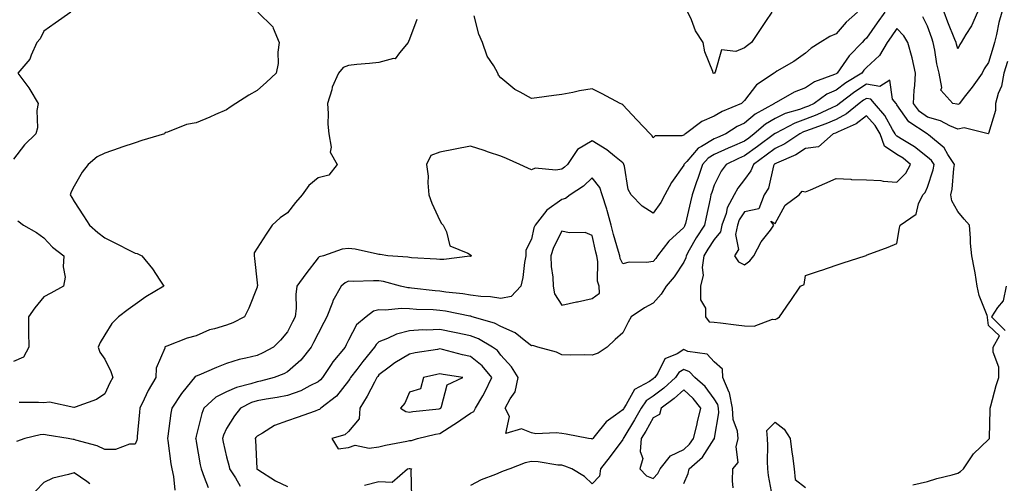
# Model space of a CAD drawing. Units: inches. Extents: x 934163 to 936803, y 7279418 to 7282058.
# Drawn here: x 935750 to 936073, y 7281247 to 7281399 of the extents above; entities that cross this region are included whole.
import ezdxf

# ---------------------------------------------------------------- set-up
doc = ezdxf.new("R2010")
doc.units = ezdxf.units.IN
doc.header["$MEASUREMENT"] = 0
doc.layers.add('Contour_93417279', color=7, linetype='Continuous', true_color=0xc1002a)

msp = doc.modelspace()

# ---------------------------------------------------------------- linework, layer by layer
at = {"layer": 'Contour_93417279'}
for points in [[(935766.92, 7281401.92, 3214), (935761.73, 7281398.24, 3214), (935758.05, 7281395.71, 3214), (935756.8, 7281393.17, 3214), (935755.8, 7281391.92, 3214), (935753.88, 7281387.75, 3214), (935753.51, 7281386.46, 3214), (935749.49, 7281381.92, 3214), (935753.16, 7281377.03, 3214), (935753.44, 7281376.54, 3214), (935756.18, 7281371.92, 3214), (935755.81, 7281369.67, 3214), (935756.02, 7281363.95, 3214), (935755.45, 7281361.92, 3214), (935751.67, 7281358.3, 3214), (935748.05, 7281353.65, 3214)], [(935828.27, 7281401.92, 3215), (935833.23, 7281397.1, 3215), (935833.3, 7281396.67, 3215), (935835.34, 7281391.92, 3215), (935834.9, 7281388.78, 3215), (935834.91, 7281385.05, 3215), (935834.3, 7281381.92, 3215), (935831.08, 7281378.89, 3215), (935828.05, 7281376.22, 3215), (935825.29, 7281374.67, 3215), (935821.04, 7281371.92, 3215), (935819.22, 7281370.75, 3215), (935818.05, 7281369.86, 3215), (935814.41, 7281368.28, 3215), (935812.53, 7281367.44, 3215), (935808.05, 7281365.61, 3215), (935804.92, 7281365.05, 3215), (935798.65, 7281362.53, 3215), (935798.05, 7281362.36, 3215), (935797.81, 7281362.16, 3215), (935797.65, 7281361.92, 3215), (935790.22, 7281359.75, 3215), (935788.05, 7281359.04, 3215), (935783.7, 7281357.57, 3215), (935782.73, 7281357.24, 3215), (935778.05, 7281355.66, 3215), (935775.58, 7281354.39, 3215), (935772.64, 7281351.92, 3215), (935770.6, 7281349.37, 3215), (935768.05, 7281344.78, 3215), (935767.08, 7281342.9, 3215), (935766.65, 7281341.92, 3215), (935767.21, 7281341.07, 3215), (935768.05, 7281339.76, 3215), (935771.12, 7281334.99, 3215), (935773.06, 7281331.92, 3215), (935775.73, 7281329.6, 3215), (935778.05, 7281327.78, 3215), (935781.99, 7281325.87, 3215), (935786.29, 7281323.69, 3215), (935788.05, 7281322.8, 3215), (935788.74, 7281322.61, 3215), (935790.2, 7281321.92, 3215), (935793.75, 7281317.61, 3215), (935796.09, 7281313.88, 3215), (935797.39, 7281311.92, 3215), (935791.53, 7281308.44, 3215), (935788.05, 7281305.91, 3215), (935785.74, 7281304.23, 3215), (935782.53, 7281301.92, 3215), (935780.33, 7281299.64, 3215), (935778.05, 7281295.96, 3215), (935776.52, 7281293.45, 3215), (935775.92, 7281291.92, 3215), (935776.44, 7281290.31, 3215), (935778.05, 7281287.95, 3215), (935780.02, 7281283.89, 3215), (935780.73, 7281281.92, 3215), (935779.75, 7281280.21, 3215), (935778.05, 7281276.6, 3215), (935775.3, 7281274.67, 3215), (935768.36, 7281272.23, 3215), (935768.05, 7281272.09, 3215), (935767.9, 7281272.07, 3215), (935759.95, 7281273.81, 3215), (935758.05, 7281273.66, 3215), (935756.26, 7281273.71, 3215), (935749.91, 7281273.78, 3215)], [(936034.03, 7281401.92, 3217), (936031.59, 7281398.38, 3217), (936028.05, 7281393.37, 3217), (936027.3, 7281392.67, 3217), (936026.62, 7281391.92, 3217), (936022.38, 7281387.59, 3217), (936019.43, 7281383.3, 3217), (936018.43, 7281381.92, 3217), (936018.19, 7281381.77, 3217), (936018.05, 7281381.67, 3217), (936017.58, 7281381.45, 3217), (936010.96, 7281379, 3217), (936008.05, 7281377.08, 3217), (936004.32, 7281375.64, 3217), (935998.36, 7281372.23, 3217), (935998.05, 7281372.08, 3217), (935997.96, 7281372.01, 3217), (935997.89, 7281371.92, 3217), (935991.55, 7281368.42, 3217), (935988.05, 7281365.47, 3217), (935985.64, 7281364.33, 3217), (935981.86, 7281361.92, 3217), (935979.17, 7281360.8, 3217), (935978.05, 7281360.28, 3217), (935973.88, 7281357.75, 3217), (935972.76, 7281357.21, 3217), (935969.04, 7281352.91, 3217), (935968.14, 7281351.92, 3217), (935968.12, 7281351.85, 3217), (935968.05, 7281351.65, 3217), (935964, 7281345.97, 3217), (935961.82, 7281341.92, 3217), (935960.51, 7281339.46, 3217), (935958.05, 7281335.96, 3217), (935954.37, 7281338.24, 3217), (935950.78, 7281341.92, 3217), (935949.84, 7281343.72, 3217), (935948.64, 7281351.33, 3217), (935948.45, 7281351.92, 3217), (935948.29, 7281352.16, 3217), (935948.05, 7281352.39, 3217), (935945.3, 7281354.66, 3217), (935942.87, 7281356.74, 3217), (935938.05, 7281359.71, 3217), (935933.2, 7281356.77, 3217), (935929.94, 7281351.92, 3217), (935928.96, 7281351.01, 3217), (935928.05, 7281350.37, 3217), (935926.11, 7281349.98, 3217), (935919.27, 7281350.71, 3217), (935918.05, 7281350.17, 3217), (935916.85, 7281350.72, 3217), (935914.23, 7281351.92, 3217), (935909.95, 7281353.81, 3217), (935908.05, 7281354.59, 3217), (935904.04, 7281355.93, 3217), (935902.58, 7281356.44, 3217), (935898.05, 7281357.91, 3217), (935893.06, 7281356.9, 3217), (935893.03, 7281356.89, 3217), (935888.05, 7281355.89, 3217), (935885.11, 7281354.86, 3217), (935883.64, 7281351.92, 3217), (935884.18, 7281348.04, 3217), (935884.06, 7281345.91, 3217), (935884.45, 7281341.92, 3217), (935885.36, 7281339.22, 3217), (935888.05, 7281333.52, 3217), (935888.62, 7281332.49, 3217), (935889.06, 7281331.92, 3217), (935890.2, 7281329.76, 3217), (935891.26, 7281325.13, 3217), (935897.24, 7281322.72, 3217), (935898.05, 7281322.19, 3217), (935898.22, 7281322.09, 3217), (935898.37, 7281321.92, 3217), (935898.2, 7281321.77, 3217), (935898.05, 7281321.73, 3217), (935897.87, 7281321.74, 3217), (935889.32, 7281320.65, 3217), (935888.05, 7281320.7, 3217), (935886.97, 7281320.85, 3217), (935878.7, 7281321.27, 3217), (935878.05, 7281321.34, 3217), (935877.56, 7281321.43, 3217), (935870.98, 7281321.92, 3217), (935868.43, 7281322.3, 3217), (935868.05, 7281322.33, 3217), (935867.58, 7281322.39, 3217), (935860.19, 7281324.06, 3217), (935858.05, 7281324.29, 3217), (935855.93, 7281324.04, 3217), (935849.82, 7281321.92, 3217), (935848.42, 7281321.55, 3217), (935848.05, 7281321.26, 3217), (935843.99, 7281315.98, 3217), (935841.1, 7281311.92, 3217), (935840.75, 7281309.22, 3217), (935840.86, 7281304.73, 3217), (935840.58, 7281301.92, 3217), (935839.72, 7281300.25, 3217), (935838.05, 7281296.96, 3217), (935835.72, 7281294.24, 3217), (935833.42, 7281291.92, 3217), (935829.93, 7281290.04, 3217), (935828.05, 7281289.22, 3217), (935824.4, 7281288.27, 3217), (935822.14, 7281287.83, 3217), (935818.05, 7281286.55, 3217), (935814.73, 7281285.24, 3217), (935808.89, 7281282.76, 3217), (935808.05, 7281282.42, 3217), (935807.73, 7281282.24, 3217), (935807.51, 7281281.92, 3217), (935805.07, 7281278.94, 3217), (935803.23, 7281276.73, 3217), (935800.01, 7281271.92, 3217), (935799.69, 7281270.28, 3217), (935798.78, 7281262.65, 3217), (935798.66, 7281261.92, 3217), (935798.76, 7281261.21, 3217), (935799.75, 7281253.62, 3217), (935800.02, 7281251.92, 3217), (935800.58, 7281249.39, 3217), (935801.05, 7281244.93, 3217)], [(936025.07, 7281401.92, 3216), (936021.4, 7281398.57, 3216), (936018.05, 7281394.78, 3216), (936016.06, 7281393.91, 3216), (936012.84, 7281391.92, 3216), (936009.89, 7281390.08, 3216), (936008.05, 7281388.43, 3216), (936004.24, 7281385.73, 3216), (935998.61, 7281382.48, 3216), (935998.05, 7281382.13, 3216), (935997.93, 7281382.05, 3216), (935997.78, 7281381.92, 3216), (935991.96, 7281378.01, 3216), (935988.05, 7281372.9, 3216), (935987.54, 7281372.43, 3216), (935987.03, 7281371.92, 3216), (935980.68, 7281369.29, 3216), (935978.05, 7281367.73, 3216), (935973.96, 7281366.01, 3216), (935968.6, 7281361.92, 3216), (935968.23, 7281361.74, 3216), (935968.05, 7281361.53, 3216), (935967.46, 7281361.33, 3216), (935958.67, 7281361.3, 3216), (935958.05, 7281360.62, 3216), (935957.6, 7281361.46, 3216), (935957.1, 7281361.92, 3216), (935952.68, 7281366.55, 3216), (935948.05, 7281371.47, 3216), (935947.8, 7281371.67, 3216), (935947.23, 7281371.92, 3216), (935941.25, 7281375.12, 3216), (935938.05, 7281376.73, 3216), (935933.89, 7281376.08, 3216), (935931.63, 7281375.5, 3216), (935928.05, 7281374.84, 3216), (935925.47, 7281374.51, 3216), (935919.89, 7281373.76, 3216), (935918.05, 7281373.51, 3216), (935914.35, 7281375.61, 3216), (935912.6, 7281376.46, 3216), (935908.05, 7281380.36, 3216), (935907.31, 7281381.19, 3216), (935907.05, 7281381.92, 3216), (935905.72, 7281384.25, 3216), (935903.58, 7281387.45, 3216), (935901.97, 7281391.92, 3216), (935900.77, 7281394.63, 3216), (935899.25, 7281400.72, 3216)], [(935997.02, 7281401.92, 3215), (935994.93, 7281398.8, 3215), (935993.42, 7281396.55, 3215), (935990.29, 7281391.92, 3215), (935989.01, 7281390.95, 3215), (935988.05, 7281390.15, 3215), (935985.17, 7281389.04, 3215), (935980.41, 7281389.57, 3215), (935978.33, 7281382.2, 3215), (935978.14, 7281381.92, 3215), (935978.09, 7281381.87, 3215), (935978.05, 7281381.83, 3215), (935977.95, 7281381.81, 3215), (935977.7, 7281381.92, 3215), (935977.58, 7281382.4, 3215), (935975, 7281388.87, 3215), (935974.43, 7281391.92, 3215), (935971.91, 7281395.78, 3215), (935970.57, 7281399.39, 3215), (935969.41, 7281401.92, 3215)], [(936072.45, 7281401.92, 3217), (936071.48, 7281398.49, 3217), (936070.72, 7281394.59, 3217), (936070.06, 7281391.92, 3217), (936069.62, 7281390.36, 3217), (936068.05, 7281385.4, 3217), (936066.69, 7281383.29, 3217), (936065.96, 7281381.92, 3217), (936062.68, 7281377.29, 3217), (936060.13, 7281374, 3217), (936058.53, 7281371.92, 3217), (936058.3, 7281371.67, 3217), (936058.05, 7281371.61, 3217), (936057.83, 7281371.7, 3217), (936056.38, 7281371.92, 3217), (936052.44, 7281376.3, 3217), (936052.75, 7281377.22, 3217), (936051.86, 7281381.92, 3217), (936051.09, 7281384.96, 3217), (936050.5, 7281389.48, 3217), (936049.98, 7281391.92, 3217), (936049.45, 7281393.32, 3217), (936048.05, 7281397.31, 3217), (936046.49, 7281400.36, 3217)], [(936064.46, 7281401.92, 3216), (936062.51, 7281397.46, 3216), (936060.65, 7281394.52, 3216), (936059.16, 7281391.92, 3216), (936058.73, 7281391.24, 3216), (936058.05, 7281389.86, 3216), (936057.54, 7281391.41, 3216), (936057.43, 7281391.92, 3216), (936057.06, 7281392.92, 3216), (936054.78, 7281398.65, 3216), (936053.58, 7281401.92, 3216)], [(935880.52, 7281399.45, 3216), (935878.05, 7281393.04, 3216), (935877.74, 7281392.23, 3216), (935877.59, 7281391.92, 3216), (935874.73, 7281388.6, 3216), (935873.4, 7281386.57, 3216), (935872.83, 7281386.7, 3216), (935868.05, 7281385.38, 3216), (935864.94, 7281385.03, 3216), (935860.82, 7281384.69, 3216), (935858.05, 7281384.4, 3216), (935856.26, 7281383.72, 3216), (935854.71, 7281381.92, 3216), (935852.73, 7281377.24, 3216), (935852.56, 7281376.43, 3216), (935851.16, 7281371.92, 3216), (935851.37, 7281368.6, 3216), (935851.3, 7281365.17, 3216), (935851.55, 7281361.92, 3216), (935852.39, 7281357.57, 3216), (935852.07, 7281355.94, 3216), (935854.35, 7281351.92, 3216), (935851.55, 7281348.42, 3216), (935848.05, 7281347.52, 3216), (935845.01, 7281344.96, 3216), (935842.81, 7281341.92, 3216), (935840.61, 7281339.36, 3216), (935838.05, 7281336.01, 3216), (935835.62, 7281334.35, 3216), (935833.04, 7281331.92, 3216), (935830.99, 7281328.98, 3216), (935828.05, 7281324.36, 3216), (935827.09, 7281322.88, 3216), (935827.04, 7281321.92, 3216), (935827.17, 7281321.04, 3216), (935828.05, 7281313.04, 3216), (935828.13, 7281312.01, 3216), (935828.11, 7281311.92, 3216), (935828.1, 7281311.86, 3216), (935828.05, 7281311.6, 3216), (935825.29, 7281304.68, 3216), (935823.92, 7281301.92, 3216), (935820.06, 7281299.92, 3216), (935818.05, 7281299.18, 3216), (935814.03, 7281297.9, 3216), (935812.41, 7281297.56, 3216), (935808.05, 7281295.62, 3216), (935805.07, 7281294.9, 3216), (935798.42, 7281292.29, 3216), (935798.05, 7281292.17, 3216), (935797.92, 7281292.05, 3216), (935797.78, 7281291.92, 3216), (935797.75, 7281291.62, 3216), (935794.94, 7281285.04, 3216), (935794.79, 7281281.92, 3216), (935792.28, 7281277.68, 3216), (935791.01, 7281274.88, 3216), (935789.54, 7281271.92, 3216), (935789.4, 7281270.57, 3216), (935788.74, 7281262.61, 3216), (935788.67, 7281261.92, 3216), (935788.62, 7281261.35, 3216), (935788.05, 7281260.09, 3216), (935786.19, 7281260.06, 3216), (935781.63, 7281258.34, 3216), (935778.05, 7281258.32, 3216), (935775.59, 7281259.46, 3216), (935768.56, 7281261.41, 3216), (935768.05, 7281261.6, 3216), (935767.73, 7281261.6, 3216), (935766.06, 7281261.92, 3216), (935759.17, 7281263.04, 3216), (935758.05, 7281263.23, 3216), (935756.86, 7281263.11, 3216), (935751.87, 7281261.92, 3216), (935749.06, 7281260.9, 3216)], [(936074.29, 7281385.68, 3218), (936073.17, 7281381.92, 3218), (936072.36, 7281377.6, 3218), (936071.3, 7281375.17, 3218), (936070.36, 7281371.92, 3218), (936070.34, 7281369.63, 3218), (936068.05, 7281362.01, 3218), (936068.01, 7281361.96, 3218), (936060.11, 7281363.97, 3218), (936058.05, 7281363.46, 3218), (936055.38, 7281364.59, 3218), (936052.34, 7281366.21, 3218), (936048.05, 7281367.44, 3218), (936045.47, 7281369.34, 3218), (936043.47, 7281371.92, 3218), (936043.69, 7281376.28, 3218), (936043.9, 7281377.77, 3218), (936044.15, 7281381.92, 3218), (936043.04, 7281386.9, 3218), (936043.02, 7281386.96, 3218), (936041.57, 7281391.92, 3218), (936040.26, 7281394.13, 3218), (936038.05, 7281396.49, 3218), (936036.19, 7281393.78, 3218), (936034.88, 7281391.92, 3218), (936032.27, 7281387.69, 3218), (936028.05, 7281383.77, 3218), (936027.13, 7281382.84, 3218), (936026.47, 7281381.92, 3218), (936021.26, 7281378.72, 3218), (936018.05, 7281376.32, 3218), (936015.04, 7281374.93, 3218), (936010.86, 7281371.92, 3218), (936008.96, 7281371.01, 3218), (936008.05, 7281370.66, 3218), (936006.06, 7281369.93, 3218), (936001.39, 7281368.58, 3218), (935998.05, 7281367.03, 3218), (935994.88, 7281365.08, 3218), (935991.23, 7281361.92, 3218), (935989.4, 7281360.56, 3218), (935988.05, 7281359.6, 3218), (935983.93, 7281357.8, 3218), (935982.69, 7281357.28, 3218), (935978.05, 7281355.15, 3218), (935976.04, 7281353.93, 3218), (935974.22, 7281351.92, 3218), (935972.67, 7281347.3, 3218), (935972.27, 7281346.14, 3218), (935970.82, 7281341.92, 3218), (935970.32, 7281339.64, 3218), (935968.61, 7281332.49, 3218), (935968.48, 7281331.92, 3218), (935968.31, 7281331.66, 3218), (935968.05, 7281331.2, 3218), (935963.21, 7281326.75, 3218), (935959.5, 7281321.92, 3218), (935958.91, 7281321.06, 3218), (935958.05, 7281320.07, 3218), (935955.83, 7281319.7, 3218), (935950.16, 7281319.81, 3218), (935948.05, 7281319.26, 3218), (935947.2, 7281321.07, 3218), (935947.04, 7281321.92, 3218), (935946.68, 7281323.29, 3218), (935945.04, 7281328.91, 3218), (935944.29, 7281331.92, 3218), (935942.92, 7281336.79, 3218), (935942.79, 7281337.18, 3218), (935941.31, 7281341.92, 3218), (935940.51, 7281344.37, 3218), (935938.05, 7281347.49, 3218), (935935.15, 7281344.82, 3218), (935930.79, 7281341.92, 3218), (935929.24, 7281340.73, 3218), (935928.05, 7281340.39, 3218), (935923.09, 7281336.88, 3218), (935919.29, 7281331.92, 3218), (935918.91, 7281331.06, 3218), (935918.05, 7281327.34, 3218), (935916.27, 7281323.71, 3218), (935916.23, 7281321.92, 3218), (935915.8, 7281319.66, 3218), (935915.23, 7281314.74, 3218), (935914.56, 7281311.92, 3218), (935911.47, 7281308.5, 3218), (935908.05, 7281307.84, 3218), (935904.62, 7281308.48, 3218), (935901.44, 7281308.52, 3218), (935898.05, 7281309, 3218), (935895.54, 7281309.41, 3218), (935889.95, 7281310.02, 3218), (935888.05, 7281310.3, 3218), (935886.54, 7281310.41, 3218), (935878.67, 7281311.3, 3218), (935878.05, 7281311.34, 3218), (935877.5, 7281311.37, 3218), (935875.16, 7281311.92, 3218), (935869.56, 7281313.42, 3218), (935868.05, 7281313.67, 3218), (935866.23, 7281313.74, 3218), (935859.59, 7281313.45, 3218), (935858.05, 7281313.53, 3218), (935856.92, 7281313.04, 3218), (935855.59, 7281311.92, 3218), (935852.88, 7281307.1, 3218), (935852.75, 7281306.62, 3218), (935850.94, 7281301.92, 3218), (935849.99, 7281299.98, 3218), (935848.05, 7281296.44, 3218), (935846.52, 7281293.45, 3218), (935845.74, 7281291.92, 3218), (935842.35, 7281287.62, 3218), (935838.05, 7281283.8, 3218), (935836.8, 7281283.17, 3218), (935833.62, 7281281.92, 3218), (935829.2, 7281280.78, 3218), (935828.05, 7281280.56, 3218), (935826, 7281279.87, 3218), (935821.31, 7281278.66, 3218), (935818.05, 7281277.26, 3218), (935814.51, 7281275.46, 3218), (935810.62, 7281271.92, 3218), (935809.87, 7281270.09, 3218), (935808.05, 7281262.7, 3218), (935807.89, 7281262.08, 3218), (935807.87, 7281261.92, 3218), (935807.89, 7281261.76, 3218), (935808.05, 7281260.89, 3218), (935809.39, 7281253.26, 3218), (935809.68, 7281251.92, 3218), (935810.73, 7281249.24, 3218), (935811.95, 7281245.83, 3218)], [(936043.25, 7281246.71, 3219), (936048.05, 7281247.78, 3219), (936051.17, 7281248.8, 3219), (936056.14, 7281250.01, 3219), (936058.05, 7281250.55, 3219), (936058.87, 7281251.1, 3219), (936059.92, 7281251.92, 3219), (936063.14, 7281256.83, 3219), (936068.05, 7281261.54, 3219), (936068.23, 7281261.73, 3219), (936068.43, 7281261.92, 3219), (936068.41, 7281262.28, 3219), (936068.6, 7281271.37, 3219), (936068.58, 7281271.92, 3219), (936068.82, 7281272.69, 3219), (936070.61, 7281279.35, 3219), (936071.53, 7281281.92, 3219), (936071.46, 7281285.33, 3219), (936069.66, 7281290.32, 3219), (936069.59, 7281291.92, 3219), (936071.72, 7281295.59, 3219), (936068.05, 7281299.06, 3219), (936067.79, 7281301.67, 3219), (936067.75, 7281301.92, 3219), (936067.63, 7281302.34, 3219), (936065.01, 7281308.88, 3219), (936064.41, 7281311.92, 3219), (936063.66, 7281316.31, 3219), (936063.51, 7281317.38, 3219), (936062.64, 7281321.92, 3219), (936062.15, 7281326.02, 3219), (936062.21, 7281327.75, 3219), (936061.83, 7281331.92, 3219), (936060.05, 7281333.92, 3219), (936058.05, 7281336.45, 3219), (936056.08, 7281339.95, 3219), (936055.76, 7281341.92, 3219), (936056.19, 7281343.79, 3219), (936056.7, 7281350.57, 3219), (936056.94, 7281351.92, 3219), (936054.75, 7281355.22, 3219), (936053.52, 7281357.4, 3219), (936048.36, 7281361.61, 3219), (936048.05, 7281361.88, 3219), (936048.03, 7281361.9, 3219), (936047.99, 7281361.92, 3219), (936041.97, 7281365.84, 3219), (936038.05, 7281371.46, 3219), (936037.89, 7281371.75, 3219), (936037.75, 7281371.92, 3219), (936036.62, 7281373.35, 3219), (936035.72, 7281379.59, 3219), (936032.46, 7281377.51, 3219), (936028.05, 7281378.22, 3219), (936024.21, 7281375.76, 3219), (936019.18, 7281371.92, 3219), (936018.56, 7281371.41, 3219), (936018.05, 7281371.14, 3219), (936016.65, 7281370.52, 3219), (936011.78, 7281368.19, 3219), (936008.05, 7281366.74, 3219), (936004.52, 7281365.46, 3219), (935998.32, 7281362.19, 3219), (935998.05, 7281362.07, 3219), (935997.96, 7281362.01, 3219), (935997.85, 7281361.92, 3219), (935992.22, 7281357.75, 3219), (935988.05, 7281354.74, 3219), (935986.08, 7281353.89, 3219), (935981.94, 7281351.92, 3219), (935980.3, 7281349.66, 3219), (935978.05, 7281345.05, 3219), (935977.27, 7281342.7, 3219), (935977.01, 7281341.92, 3219), (935976.71, 7281340.57, 3219), (935975.43, 7281334.54, 3219), (935974.83, 7281331.92, 3219), (935972.2, 7281327.78, 3219), (935969.89, 7281323.76, 3219), (935968.81, 7281321.92, 3219), (935968.71, 7281321.26, 3219), (935968.05, 7281319.79, 3219), (935964.93, 7281315.04, 3219), (935962.29, 7281311.92, 3219), (935960.7, 7281309.26, 3219), (935958.05, 7281306.3, 3219), (935955.18, 7281304.79, 3219), (935950.82, 7281301.92, 3219), (935949.88, 7281300.08, 3219), (935948.05, 7281296.56, 3219), (935945.57, 7281294.4, 3219), (935942.9, 7281291.92, 3219), (935940.03, 7281289.95, 3219), (935938.05, 7281289.23, 3219), (935935.48, 7281289.35, 3219), (935930.74, 7281289.23, 3219), (935928.05, 7281289.34, 3219), (935926.35, 7281290.22, 3219), (935920.18, 7281291.92, 3219), (935918.57, 7281292.44, 3219), (935918.05, 7281292.31, 3219), (935916.2, 7281293.77, 3219), (935912.79, 7281296.66, 3219), (935908.05, 7281298.74, 3219), (935905.94, 7281299.81, 3219), (935898.62, 7281301.92, 3219), (935898.18, 7281302.06, 3219), (935898.05, 7281302.08, 3219), (935897.87, 7281302.11, 3219), (935889.85, 7281303.72, 3219), (935888.05, 7281303.99, 3219), (935885.83, 7281304.14, 3219), (935880.41, 7281304.28, 3219), (935878.05, 7281304.46, 3219), (935875.37, 7281304.61, 3219), (935870.17, 7281304.04, 3219), (935868.05, 7281304.21, 3219), (935866.29, 7281303.69, 3219), (935863.86, 7281301.92, 3219), (935860.69, 7281299.28, 3219), (935858.05, 7281294.26, 3219), (935857.3, 7281292.66, 3219), (935856.91, 7281291.92, 3219), (935852.9, 7281287.07, 3219), (935852.4, 7281286.27, 3219), (935849.5, 7281281.92, 3219), (935848.85, 7281281.13, 3219), (935848.05, 7281280.48, 3219), (935845.36, 7281279.22, 3219), (935842.35, 7281277.62, 3219), (935838.05, 7281276.05, 3219), (935834.63, 7281275.34, 3219), (935830.99, 7281274.87, 3219), (935828.05, 7281274.32, 3219), (935826.25, 7281273.72, 3219), (935822.64, 7281271.92, 3219), (935820.58, 7281269.38, 3219), (935818.05, 7281265.2, 3219), (935816.99, 7281262.98, 3219), (935816.64, 7281261.92, 3219), (935816.88, 7281260.75, 3219), (935818.05, 7281255.94, 3219), (935818.89, 7281252.77, 3219), (935819.01, 7281251.92, 3219), (935820.92, 7281249.05, 3219), (935822.45, 7281246.31, 3219)], [(935749.5, 7281333.38, 3214), (935751.4, 7281331.92, 3214), (935755.65, 7281329.52, 3214), (935758.05, 7281327.79, 3214), (935760.91, 7281324.78, 3214), (935764.67, 7281321.92, 3214), (935764.36, 7281318.24, 3214), (935765.04, 7281314.94, 3214), (935764.55, 7281311.92, 3214), (935760.33, 7281309.64, 3214), (935758.05, 7281308.41, 3214), (935755.13, 7281304.84, 3214), (935753, 7281301.92, 3214), (935753.05, 7281296.93, 3214), (935753.05, 7281296.91, 3214), (935753.12, 7281291.92, 3214), (935751.38, 7281288.59, 3214), (935748.05, 7281287.15, 3214)], [(936073.91, 7281311.92, 3219), (936072.86, 7281307.11, 3219), (936071.05, 7281304.92, 3219), (936069.08, 7281301.92, 3219), (936073.52, 7281297.39, 3219)], [(935984.29, 7281245.68, 3220), (935984.1, 7281247.97, 3220), (935984.21, 7281251.92, 3220), (935985.93, 7281254.04, 3220), (935985.26, 7281259.13, 3220), (935985.97, 7281261.92, 3220), (935985.68, 7281264.28, 3220), (935984.3, 7281268.17, 3220), (935984.04, 7281271.92, 3220), (935983.04, 7281276.9, 3220), (935982.98, 7281276.99, 3220), (935980.93, 7281281.92, 3220), (935980.82, 7281284.69, 3220), (935978.05, 7281287.09, 3220), (935975.71, 7281289.59, 3220), (935969.45, 7281290.51, 3220), (935968.05, 7281291.09, 3220), (935965.9, 7281289.77, 3220), (935961.86, 7281288.11, 3220), (935959.54, 7281283.41, 3220), (935958.53, 7281281.92, 3220), (935958.28, 7281281.69, 3220), (935958.05, 7281281.52, 3220), (935956.79, 7281280.65, 3220), (935951.91, 7281278.05, 3220), (935949.17, 7281273.03, 3220), (935948.4, 7281271.92, 3220), (935948.27, 7281271.7, 3220), (935948.05, 7281271.33, 3220), (935945.69, 7281269.57, 3220), (935942.56, 7281267.41, 3220), (935939.01, 7281262.88, 3220), (935938.21, 7281261.92, 3220), (935938.14, 7281261.82, 3220), (935938.05, 7281261.71, 3220), (935937.89, 7281261.76, 3220), (935936.82, 7281261.92, 3220), (935929.5, 7281263.37, 3220), (935928.05, 7281263.52, 3220), (935926.15, 7281263.82, 3220), (935919.54, 7281263.41, 3220), (935918.05, 7281263.8, 3220), (935914.87, 7281265.1, 3220), (935909.71, 7281263.59, 3220), (935910.85, 7281269.12, 3220), (935909.5, 7281271.92, 3220), (935911.1, 7281274.98, 3220), (935912.77, 7281277.2, 3220), (935913.68, 7281281.92, 3220), (935911.54, 7281285.42, 3220), (935908.05, 7281289.32, 3220), (935906.92, 7281290.79, 3220), (935905.34, 7281291.92, 3220), (935900.73, 7281294.6, 3220), (935898.05, 7281295.61, 3220), (935893.36, 7281296.61, 3220), (935892.85, 7281296.72, 3220), (935888.05, 7281297.71, 3220), (935883.65, 7281297.52, 3220), (935882.42, 7281297.55, 3220), (935878.05, 7281297.32, 3220), (935873.77, 7281296.21, 3220), (935870.85, 7281294.72, 3220), (935868.05, 7281293.63, 3220), (935867.14, 7281292.83, 3220), (935866.56, 7281291.92, 3220), (935862.71, 7281287.25, 3220), (935860.74, 7281284.62, 3220), (935858.7, 7281281.92, 3220), (935858.47, 7281281.5, 3220), (935858.05, 7281280.83, 3220), (935854.13, 7281275.84, 3220), (935848.96, 7281271.92, 3220), (935848.48, 7281271.48, 3220), (935848.05, 7281271.29, 3220), (935847.06, 7281270.93, 3220), (935841.18, 7281268.8, 3220), (935838.05, 7281267.7, 3220), (935833.8, 7281266.17, 3220), (935829.79, 7281263.66, 3220), (935828.05, 7281262.73, 3220), (935827.68, 7281262.29, 3220), (935827.44, 7281261.92, 3220), (935827.53, 7281261.4, 3220), (935827.95, 7281252.02, 3220), (935827.97, 7281251.92, 3220), (935828, 7281251.87, 3220), (935828.05, 7281251.83, 3220), (935828.27, 7281251.7, 3220), (935834.13, 7281248, 3220), (935838.05, 7281246.11, 3220)], [(935968.05, 7281247.15, 3221), (935969.52, 7281250.45, 3221), (935969.84, 7281251.92, 3221), (935974.2, 7281255.77, 3221), (935978.05, 7281261.79, 3221), (935978.11, 7281261.86, 3221), (935978.12, 7281261.92, 3221), (935978.12, 7281261.99, 3221), (935979.57, 7281270.4, 3221), (935979.46, 7281271.92, 3221), (935979.22, 7281273.09, 3221), (935978.05, 7281274.99, 3221), (935975.08, 7281278.94, 3221), (935971.72, 7281281.92, 3221), (935969.92, 7281283.79, 3221), (935968.05, 7281284.56, 3221), (935966.42, 7281283.55, 3221), (935965.32, 7281281.92, 3221), (935961.51, 7281278.45, 3221), (935958.05, 7281275.84, 3221), (935955.72, 7281274.25, 3221), (935954.11, 7281271.92, 3221), (935951.9, 7281268.06, 3221), (935948.4, 7281262.27, 3221), (935948.19, 7281261.92, 3221), (935948.18, 7281261.79, 3221), (935948.05, 7281261.58, 3221), (935943.95, 7281256.01, 3221), (935940.72, 7281251.92, 3221), (935940.45, 7281249.53, 3221), (935938.05, 7281247.04, 3221), (935935.55, 7281249.42, 3221), (935931.3, 7281251.92, 3221), (935929.01, 7281252.88, 3221), (935928.05, 7281253.11, 3221), (935926.77, 7281253.2, 3221), (935920.34, 7281254.21, 3221), (935918.05, 7281254.34, 3221), (935916.02, 7281253.95, 3221), (935910.99, 7281251.92, 3221), (935908.83, 7281251.14, 3221), (935908.05, 7281250.9, 3221), (935906.25, 7281250.11, 3221), (935901.61, 7281248.36, 3221), (935898.05, 7281246.44, 3221)], [(935997.19, 7281242.78, 3219), (935995.91, 7281249.78, 3219), (935995.7, 7281251.92, 3219), (935995.6, 7281254.37, 3219), (935995.72, 7281259.59, 3219), (935995.61, 7281261.92, 3219), (935995.38, 7281264.59, 3219), (935998.05, 7281267.23, 3219), (936001.06, 7281264.94, 3219), (936003.03, 7281261.92, 3219), (936003.54, 7281257.41, 3219), (936003.78, 7281256.2, 3219), (936004.34, 7281251.92, 3219), (936004.6, 7281248.47, 3219), (936008.05, 7281245.8, 3219)], [(935863.33, 7281246.64, 3220), (935868.05, 7281247.84, 3220), (935872.36, 7281247.6, 3220), (935877.43, 7281251.92, 3220), (935877.9, 7281252.07, 3220), (935878.05, 7281252.11, 3220), (935878.24, 7281252.11, 3220), (935878.73, 7281251.92, 3220), (935878.48, 7281251.49, 3220), (935878.77, 7281242.64, 3220)], [(935773.2, 7281247.07, 3217), (935772.17, 7281247.81, 3217), (935768.05, 7281250.68, 3217), (935766.17, 7281250.05, 3217), (935761.04, 7281248.93, 3217), (935758.05, 7281247.46, 3217), (935755.33, 7281244.64, 3217)]]:
    msp.add_polyline3d(points, dxfattribs=at)
for points in [[(935998.05, 7281301.04, 3220), (935998.69, 7281301.29, 3220), (935999.49, 7281301.92, 3220), (936002.88, 7281306.74, 3220), (936003.02, 7281306.95, 3220), (936006.36, 7281311.92, 3220), (936007.54, 7281312.43, 3220), (936008.05, 7281315.47, 3220), (936012.9, 7281317.08, 3220), (936013.37, 7281317.24, 3220), (936018.05, 7281318.83, 3220), (936020.37, 7281319.6, 3220), (936027.57, 7281321.92, 3220), (936027.93, 7281322.04, 3220), (936028.05, 7281322.09, 3220), (936028.31, 7281322.18, 3220), (936035.19, 7281324.78, 3220), (936038.05, 7281325.92, 3220), (936038.85, 7281331.12, 3220), (936039.12, 7281331.92, 3220), (936044.36, 7281335.61, 3220), (936045.14, 7281339.01, 3220), (936046.55, 7281341.92, 3220), (936047.28, 7281342.69, 3220), (936048.05, 7281344.44, 3220), (936049.89, 7281350.08, 3220), (936050.21, 7281351.92, 3220), (936049.35, 7281353.22, 3220), (936048.05, 7281354.34, 3220), (936043.84, 7281357.7, 3220), (936040, 7281359.98, 3220), (936038.05, 7281361.21, 3220), (936037.62, 7281361.49, 3220), (936037.46, 7281361.92, 3220), (936036.56, 7281363.4, 3220), (936034.11, 7281367.98, 3220), (936030.65, 7281371.92, 3220), (936029.51, 7281373.38, 3220), (936028.05, 7281373.61, 3220), (936027.02, 7281372.96, 3220), (936025.67, 7281371.92, 3220), (936021.46, 7281368.51, 3220), (936018.05, 7281366.7, 3220), (936014.74, 7281365.23, 3220), (936009.53, 7281363.4, 3220), (936008.05, 7281362.82, 3220), (936007.39, 7281362.58, 3220), (936006.13, 7281361.92, 3220), (936001.28, 7281358.69, 3220), (935998.05, 7281357.11, 3220), (935995.07, 7281354.91, 3220), (935990.91, 7281351.92, 3220), (935990.12, 7281349.86, 3220), (935988.05, 7281346.97, 3220), (935985.86, 7281344.11, 3220), (935984.66, 7281341.92, 3220), (935982.32, 7281337.64, 3220), (935981.94, 7281335.81, 3220), (935980.57, 7281331.92, 3220), (935980.14, 7281329.83, 3220), (935978.05, 7281327.29, 3220), (935975.94, 7281324.04, 3220), (935974.69, 7281321.92, 3220), (935974.16, 7281318.03, 3220), (935974.45, 7281315.52, 3220), (935973.58, 7281311.92, 3220), (935973.57, 7281307.44, 3220), (935975.23, 7281304.74, 3220), (935975.19, 7281301.92, 3220), (935976.38, 7281300.25, 3220), (935978.05, 7281300.09, 3220), (935980.12, 7281299.85, 3220), (935985.32, 7281299.2, 3220), (935988.05, 7281298.87, 3220), (935991.15, 7281298.82, 3220), (935997.2, 7281301.07, 3220)], [(935988.05, 7281318.94, 3221), (935989.71, 7281320.26, 3221), (935991.05, 7281321.92, 3221), (935993.43, 7281326.54, 3221), (935996.49, 7281330.37, 3221), (935997.67, 7281331.92, 3221), (935996.68, 7281333.3, 3221), (935998.05, 7281332.46, 3221), (936001.39, 7281338.58, 3221), (936005.97, 7281341.92, 3221), (936006.88, 7281343.09, 3221), (936008.05, 7281342.86, 3221), (936009.71, 7281343.59, 3221), (936014.35, 7281345.62, 3221), (936018.05, 7281347.24, 3221), (936022.91, 7281347.06, 3221), (936023.13, 7281347.01, 3221), (936028.05, 7281346.88, 3221), (936032.75, 7281346.62, 3221), (936033.56, 7281346.41, 3221), (936038.05, 7281346.05, 3221), (936040.93, 7281349.04, 3221), (936042.54, 7281351.92, 3221), (936040.07, 7281353.94, 3221), (936038.05, 7281355.22, 3221), (936034, 7281357.87, 3221), (936032.57, 7281361.92, 3221), (936030.86, 7281364.73, 3221), (936028.05, 7281367.85, 3221), (936024.7, 7281365.27, 3221), (936018.76, 7281362.63, 3221), (936018.05, 7281362.25, 3221), (936017.82, 7281362.15, 3221), (936017.16, 7281361.92, 3221), (936012.29, 7281357.68, 3221), (936008.05, 7281357.09, 3221), (936004.87, 7281355.1, 3221), (935998.49, 7281352.36, 3221), (935998.05, 7281352.14, 3221), (935997.92, 7281352.05, 3221), (935997.74, 7281351.92, 3221), (935997.55, 7281351.42, 3221), (935995.83, 7281344.14, 3221), (935994.45, 7281341.92, 3221), (935992.66, 7281337.31, 3221), (935988.05, 7281336.38, 3221), (935986.3, 7281333.67, 3221), (935985.69, 7281331.92, 3221), (935985.07, 7281328.93, 3221), (935986.03, 7281323.94, 3221), (935984.74, 7281321.92, 3221), (935986.07, 7281319.94, 3221)], [(935938.05, 7281307.92, 3219), (935940.37, 7281309.6, 3219), (935940.26, 7281311.92, 3219), (935939.75, 7281313.62, 3219), (935939.92, 7281320.05, 3219), (935939.58, 7281321.92, 3219), (935939.26, 7281323.13, 3219), (935938.05, 7281328.56, 3219), (935935.72, 7281329.6, 3219), (935930.48, 7281329.49, 3219), (935928.05, 7281330.05, 3219), (935925.3, 7281324.67, 3219), (935924.4, 7281321.92, 3219), (935924.53, 7281318.4, 3219), (935925.07, 7281314.91, 3219), (935925.2, 7281311.92, 3219), (935925.6, 7281309.47, 3219), (935928.05, 7281305.75, 3219), (935932.87, 7281306.74, 3219), (935933.18, 7281306.79, 3219)], [(935878.05, 7281261.25, 3221), (935878.73, 7281261.24, 3221), (935880.69, 7281261.92, 3221), (935886.6, 7281263.37, 3221), (935888.05, 7281263.6, 3221), (935892.63, 7281266.5, 3221), (935893.15, 7281266.82, 3221), (935898.05, 7281270.19, 3221), (935899.19, 7281270.79, 3221), (935899.77, 7281271.92, 3221), (935902.08, 7281275.95, 3221), (935902.82, 7281277.15, 3221), (935905.13, 7281281.92, 3221), (935901.94, 7281285.82, 3221), (935898.05, 7281288.81, 3221), (935895.47, 7281289.34, 3221), (935888.84, 7281291.14, 3221), (935888.05, 7281291.31, 3221), (935887.3, 7281291.17, 3221), (935879.94, 7281290.03, 3221), (935878.05, 7281289.63, 3221), (935873.26, 7281286.71, 3221), (935871.43, 7281285.3, 3221), (935868.05, 7281282.77, 3221), (935867.66, 7281282.3, 3221), (935867.38, 7281281.92, 3221), (935866.55, 7281280.42, 3221), (935864.12, 7281275.85, 3221), (935861.73, 7281271.92, 3221), (935861.56, 7281268.4, 3221), (935858.05, 7281264.2, 3221), (935856.84, 7281263.12, 3221), (935852.59, 7281261.92, 3221), (935854.7, 7281258.57, 3221), (935858.05, 7281258.95, 3221), (935860.23, 7281259.73, 3221), (935864.83, 7281258.7, 3221), (935868.05, 7281259.17, 3221), (935870.22, 7281259.75, 3221), (935877.17, 7281261.03, 3221)], [(935888.05, 7281271.75, 3222), (935888.15, 7281271.81, 3222), (935888.3, 7281271.92, 3222), (935888.59, 7281272.47, 3222), (935890.41, 7281279.57, 3222), (935895.6, 7281281.92, 3222), (935889.06, 7281282.93, 3222), (935888.05, 7281283.16, 3222), (935887.01, 7281282.96, 3222), (935882.63, 7281281.92, 3222), (935881.72, 7281278.26, 3222), (935878.05, 7281277.17, 3222), (935876.49, 7281273.48, 3222), (935875.1, 7281271.92, 3222), (935876.88, 7281270.75, 3222), (935878.05, 7281270.59, 3222), (935879.17, 7281270.8, 3222), (935887.85, 7281271.71, 3222)], [(935958.05, 7281248.83, 3222), (935959.54, 7281250.43, 3222), (935960.33, 7281251.92, 3222), (935963.74, 7281256.23, 3222), (935968.05, 7281258.3, 3222), (935969.95, 7281260.03, 3222), (935971.29, 7281261.92, 3222), (935972.31, 7281266.19, 3222), (935972.63, 7281267.35, 3222), (935973.65, 7281271.92, 3222), (935971.18, 7281275.05, 3222), (935968.05, 7281277.88, 3222), (935964.92, 7281275.05, 3222), (935960.65, 7281271.92, 3222), (935960.16, 7281269.81, 3222), (935958.05, 7281268.71, 3222), (935955.6, 7281264.36, 3222), (935954.14, 7281261.92, 3222), (935953.76, 7281257.63, 3222), (935954.59, 7281255.39, 3222), (935953.67, 7281251.92, 3222), (935955.83, 7281249.7, 3222)]]:
    msp.add_polyline3d(points, close=True, dxfattribs=at)

doc.saveas('drawing.dxf')
